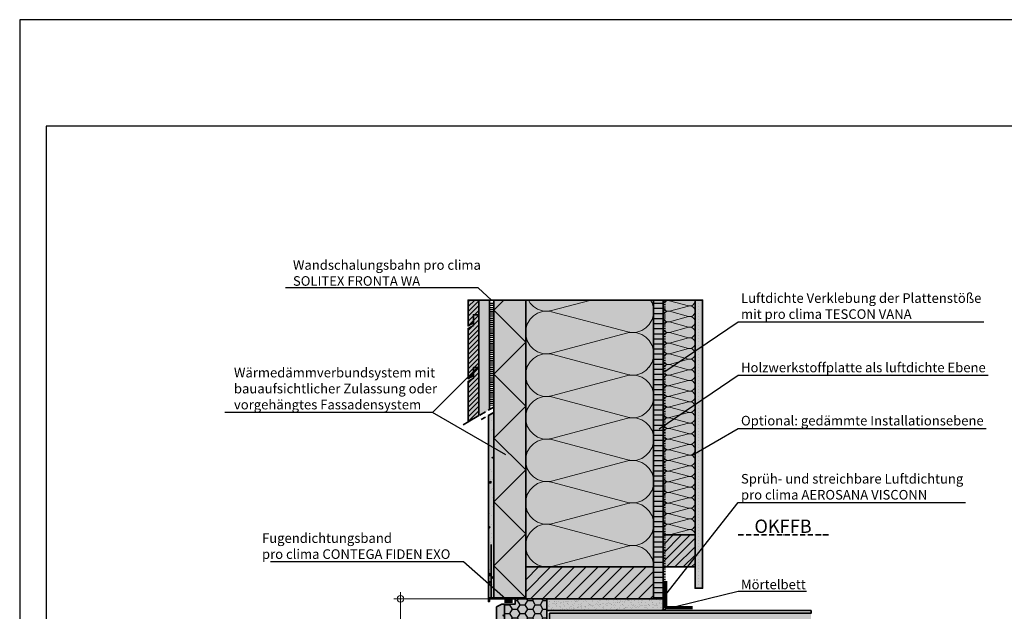
# Model space of a CAD drawing. Units: millimetres. Extents: x -5756 to 32375, y -5219 to 37211.
# Drawn here: x 9555 to 11404, y 5070 to 6181 of the extents above; entities that cross this region are included whole.
import ezdxf
from ezdxf import colors
from ezdxf.entities.mleader import LeaderData, LeaderLine
from ezdxf.math import Vec2, Vec3

# ---------------------------------------------------------------- set-up
doc = ezdxf.new("R2010")
doc.units = ezdxf.units.MM
doc.header["$PDMODE"] = 35
for name, pattern in [('ACAD_ISO03W100', [30, 12, -18]), ('ACAD_ISO10W100', [18, 12, -3, 0, -3]), ('pro_clima_Bahnen_eng', [4, 2, -2])]:
    doc.linetypes.add(name, pattern=pattern)
doc.layers.add('Ansichtsfenster', color=220, linetype='Continuous', plot=False)
for name, color, linetype, lineweight in [('Beschriftung', 112, 'Continuous', 18), ('Kontur 0.35', 7, 'Continuous', 35), ('pro clima Außendichtung', 40, 'pro_clima_Bahnen_eng', 100), ('pro clima Verbindungsmittel', 1, 'Continuous', 70), ('Schraffur', 134, 'Continuous', 25), ('Schriftfeld', 8, 'Continuous', 25), ('Strichpunkt', 80, 'ACAD_ISO10W100', 35), ('Verdeckt', 4, 'ACAD_ISO03W100', 18)]:
    doc.layers.add(name, color=color, linetype=linetype, lineweight=lineweight)
doc.layers.add('Schraffur farblich', color=71, linetype='Continuous')
doc.styles.get("Standard").update_dxf_attribs({"font": 'arial.ttf'})
doc.styles.add('Stil1', font='arial.ttf')
doc.dimstyles.new('pro clima 1-1', dxfattribs={"dimtxt": 1.8, "dimasz": 2.5, "dimexe": 12.5, "dimexo": 0.675, "dimgap": 2, "dimtad": 1, "dimtxsty": 'Standard', "dimblk": 'Kreis-Test', "dimblk1": 'ORIGIN', "dimblk2": 'OBLIQUE', "dimcen": 0.09, "dimclrd": 256, "dimclre": 256, "dimclrt": 256, "dimadec": 0, "dimazin": 0, "dimtfac": 1, "dimtmove": 0, "dimatfit": 3, "dimldrblk": 'OBLIQUE', "dimfxl": 1, "dimtfill": 1, "dimlwd": -1, "dimlwe": -1, "dimarcsym": 0})

# ---------------------------------------------------------------- blocks, each defined once
blk = doc.blocks.new('_None')
blk = doc.blocks.new('Kreis-Test')
at = {"layer": 'Beschriftung'}
blk.add_lwpolyline([(-2.5, 0), (5, 0)], dxfattribs=at)
blk.add_circle((0, 0), 2.5, dxfattribs=at)
blk = doc.blocks.new('*D36')
at = {"layer": 'Beschriftung', "transparency": 16777216}
for p, q in [((10434.5, 5093.4), (10257.7, 5093.4)), ((10270.2, 4923.9), (10270.2, 5090.9)), ((10449.5, 4921.4), (10257.7, 4921.4))]:
    blk.add_line(p, q, dxfattribs=at)
at = {"layer": 'DEFPOINTS', "color": 0, "transparency": 16777216}
for p in [(10270.2, 5093.4), (10435.2, 5093.4), (10450.2, 4921.4)]:
    blk.add_point(p, dxfattribs=at)
at = {"layer": 'Beschriftung', "transparency": 16777216, "xscale": 2.5, "yscale": 2.5, "zscale": 2.5}
for p, rotation in [((10270.2, 5093.4), 90), ((10270.2, 4921.4), 270)]:
    blk.add_blockref('Kreis-Test', p, dxfattribs=dict(at, rotation=rotation))
at = {"layer": 'Beschriftung', "transparency": 16777216, "insert": (10259, 5007.4), "char_height": 1.8, "attachment_point": 5, "rotation": 90, "bg_fill": 3, "box_fill_scale": 1.1, "bg_fill_color": 9, "bg_fill_true_color": 13158600, "bg_fill_transparency": 0}
blk.add_mtext('{\\H10x;≥ 15 cm}', dxfattribs=at)
blk = doc.blocks.new('_Oblique')
at = {"color": 0, "linetype": 'ByBlock', "lineweight": -2}
blk.add_line((-0.5, -0.5), (0.5, 0.5), dxfattribs=at)
blk = doc.blocks.new('_Origin')
at = {"color": 0, "linetype": 'ByBlock', "lineweight": -2}
blk.add_line((0, 0), (-1, 0), dxfattribs=at)
blk.add_circle((0, 0), 0.5, dxfattribs=at)

msp = doc.modelspace()

# ---------------------------------------------------------------- hatches: boundary and pattern name
at = {"layer": 'Schraffur', "transparency": 33554687}
h = msp.add_hatch(dxfattribs=at)
h.set_pattern_fill('ANSI31', color=256, scale=2)
h.set_pattern_definition([(45, (8165.001, 3023.6664), (-4.490128, 4.490128), [])])
h.paths.add_polyline_path([(10417.185, 5527.53926), (10407.185, 5527.53926), (10407.185, 5507.53926), (10397.185, 5501.76575), (10397.185, 5425.89237), (10417.185, 5437.43938)])
h.paths.add_polyline_path([(10417.185, 5626.76575), (10407.185, 5626.76575), (10407.185, 5611.76575), (10407.185, 5606.76575), (10397.185, 5600.99225), (10397.185, 5506.76575), (10407.185, 5512.53926), (10407.185, 5527.53926), (10417.185, 5527.53926)])
h.paths.add_polyline_path([(10417.185, 5654.26305), (10397.185, 5654.26305), (10397.185, 5605.99225), (10407.185, 5611.76575), (10407.185, 5626.76575), (10417.185, 5626.76575)])
at = {"layer": 'Schraffur', "lineweight": 20, "transparency": 33554687}
h = msp.add_hatch(dxfattribs=at)
h.set_pattern_fill('CWHATCHPATTERN_201', color=256, scale=24.000001, angle=90, style=0, pattern_type=2)
h.set_pattern_definition([(90, (10745.18, 5388.07), (-240, 7e-14), [10.713, -29.287]), (180, (10711.68, 5353.43), (8e-12, -80), [6.49, -233.51]), (180, (10545.185, 5393.43), (8e-12, -80), [6.49, -233.51]), (194.9325, (10696.605, 5432.476), (-239.99886, -80.0044), [147.831, -1094.103]), (165.0675, (10696.605, 5434.383), (239.99886, -80.0044), [147.831, -1094.103]), (105.255, (10745.185, 5398.787), (-2e-06, -80), [10.873, -901.267]), (254.745, (10745.185, 5388.073), (1e-05, -80), [10.873, -901.267]), (105.255, (10508.046, 5417.583), (-2e-06, -80), [10.873, -901.267]), (74.745, (10505.185, 5438.787), (-2e-06, 80), [10.873, -901.267]), (120.964, (10742.324, 5409.276), (5e-07, -80), [10.446, -456.03]), (239.036, (10742.324, 5377.524), (-6e-06, -80), [10.446, -456.03]), (120.964, (10513.42, 5408.626), (5e-07, -80), [10.446, -456.03]), (59.036, (10508.046, 5449.276), (5e-07, 80), [10.446, -456.03]), (135, (10736.95, 5418.234), (4e-12, -80), [8.883, -330.528]), (225, (10736.95, 5368.626), (1e-11, -80), [8.883, -330.528]), (135, (10519.7, 5402.345), (4e-12, -80), [8.883, -330.528]), (45, (10513.42, 5458.234), (4e-12, 80), [8.883, -330.528]), (146.31, (10730.67, 5424.515), (9e-06, -80), [9.317, -279.127]), (213.69, (10730.67, 5362.345), (-1e-05, -80), [9.317, -279.127]), (146.31, (10527.454, 5397.176), (9e-06, -80), [9.317, -279.127]), (33.69, (10519.7, 5464.515), (9e-06, 80), [9.317, -279.127]), (161.565, (10722.916, 5429.68), (4e-06, -80), [11.848, -241.134]), (198.435, (10722.916, 5357.18), (-4e-06, -80), [11.848, -241.134]), (161.565, (10538.694, 5393.43), (4e-06, -80), [11.848, -241.134]), (18.435, (10527.454, 5469.68), (4e-06, 80), [11.848, -241.134]), (173.66, (10705.185, 5353.43), (480, -80), [8.633, -715.798]), (186.34, (10705.185, 5433.43), (-480, -80), [8.633, -715.798]), (353.66, (10545.185, 5393.43), (-480, 80), [8.633, -715.798]), (6.34, (10545.185, 5393.43), (480, 80), [8.633, -715.798])])
h.paths.add_polyline_path([(10745.185, 5153.42986), (10745.185, 5654.26305), (10505.185, 5654.26305), (10505.185, 5153.42986)])
at = {"layer": 'Schraffur', "transparency": 33554687}
h = msp.add_hatch(dxfattribs=at)
h.set_pattern_fill('ANSI31', color=256, scale=3, angle=135)
h.set_pattern_definition([(180, (34140.5, -1162.003), (-9e-16, -9.525), [])])
h.paths.add_polyline_path([(10763.185, 5654.26305), (10745.185, 5654.26305), (10745.185, 5153.42986), (10745.185, 5093.42986), (10763.185, 5093.42986)])
at = {"layer": 'Schraffur', "lineweight": 20, "transparency": 33554687}
h = msp.add_hatch(dxfattribs=at)
h.set_pattern_fill('CWHATCHPATTERN_201', color=256, scale=6, angle=90, style=0, pattern_type=2)
h.set_pattern_definition([(90, (10823.185, 5272.09), (-60, 2e-14), [2.6784, -7.3216]), (180, (10814.808, 5263.43), (2e-12, -20), [1.6228, -58.3772]), (180, (10773.185, 5273.43), (2e-12, -20), [1.6228, -58.3772]), (194.9325, (10811.04, 5283.1915), (-59.999715, -20.001096), [36.9578, -273.5257]), (165.0675, (10811.04, 5283.6682), (59.999715, -20.001096), [36.9578, -273.5257]), (105.2551, (10823.185, 5274.769), (-5e-07, -20), [2.7182, -225.3169]), (254.7449, (10823.185, 5272.0907), (3e-06, -20), [2.7182, -225.3169]), (105.2551, (10763.9, 5279.468), (-5e-07, -20), [2.7182, -225.3169]), (74.7449, (10763.185, 5284.769), (-5e-07, 20), [2.7182, -225.3169]), (120.9638, (10822.47, 5277.392), (1e-07, -20), [2.6114, -114.0076]), (239.0362, (10822.47, 5269.453), (-1e-06, -20), [2.6114, -114.0076]), (120.9638, (10765.244, 5277.229), (1e-07, -20), [2.6114, -114.0076]), (59.0362, (10763.9, 5287.392), (1e-07, 20), [2.6114, -114.0076]), (135, (10821.126, 5279.631), (1e-12, -20), [2.2208, -82.632]), (225, (10821.126, 5267.229), (3e-12, -20), [2.2208, -82.632]), (135, (10766.814, 5275.659), (1e-12, -20), [2.2208, -82.632]), (45, (10765.244, 5289.631), (1e-12, 20), [2.2208, -82.632]), (146.31, (10819.556, 5281.201), (2e-06, -20), [2.3294, -69.7817]), (213.69, (10819.556, 5265.659), (-4e-06, -20), [2.3294, -69.7817]), (146.31, (10768.752, 5274.367), (2e-06, -20), [2.3294, -69.7817]), (33.69, (10766.814, 5291.201), (2e-06, 20), [2.3294, -69.7817]), (161.565, (10817.618, 5282.493), (1e-06, -20), [2.962, -60.2836]), (198.435, (10817.618, 5264.367), (-1e-06, -20), [2.962, -60.2836]), (161.565, (10771.562, 5273.43), (1e-06, -20), [2.962, -60.2836]), (18.435, (10768.752, 5292.493), (1e-06, 20), [2.962, -60.2836]), (173.6598, (10813.185, 5263.43), (120.00001, -20.00001), [2.1583, -178.9494]), (186.3402, (10813.185, 5283.43), (-120.00001, -20.00001), [2.1583, -178.9494]), (353.6598, (10773.185, 5273.43), (-120.00002, 19.99997), [2.1583, -178.9494]), (6.3402, (10773.185, 5273.43), (120.00001, 20.00001), [2.1583, -178.9494])])
h.paths.add_polyline_path([(10823.185, 5213.42986), (10823.185, 5654.26305), (10763.185, 5654.26305), (10763.185, 5213.42986)])
at = {"layer": 'Schraffur', "transparency": 33554687}
h = msp.add_hatch(dxfattribs=at)
h.set_pattern_fill('PUNKTE2', color=256, scale=6, pattern_type=2)
h.set_pattern_definition([(0, (34140.5004, -1162.003), (6, 6), [0, -6])])
h.paths.add_polyline_path([(10837.30698, 5654.26305), (10823.185, 5654.26305), (10823.185, 5213.42986), (10823.185, 5153.42986), (10823.185, 5113.42986), (10837.30698, 5113.42986)])
h = msp.add_hatch(dxfattribs=at)
h.set_pattern_fill('AR-CONC', color=256, scale=0.2)
h.set_pattern_definition([(50, (41457.943, -1162.003), (36.436934, -3.187817), [3.81, -41.91]), (355, (41457.943, -1162.003), (-7.048684, 38.21137), [3.048, -33.528117]), (100.45144, (41460.98, -1162.27), (29.38825, 35.02355), [3.238, -35.61805]), (46.1842, (41457.943, -1151.843), (54.21581, -8.408466), [5.715, -62.865]), (96.63556, (41462.46, -1152.544), (47.48083, 49.485225), [4.857, -53.42712]), (351.18415, (41457.943, -1151.843), (47.48083, 49.48522), [4.57199, -50.29195]), (21, (41463.023, -1154.383), (30.322878, -20.45304), [3.81, -41.91]), (326, (41463.023, -1154.383), (12.360406, 36.837593), [3.048, -33.528]), (71.45144, (41465.55, -1156.087), (42.683284, 16.384554), [3.238, -35.617988]), (37.5, (41457.943, -1162.003), (0.6177207, 16.911008), [0, -33.1216, 0, -34.036, 0, -33.655]), (7.5, (41457.943, -1162.003), (13.363933, 20.036115), [0, -19.4056, 0, -32.3596, 0, -12.827]), (327.5, (41446.615, -1162.003), (27.118119, -1.145749), [0, -12.7, 0, -39.624, 0, -52.578]), (317.5, (41441.535, -1162.003), (29.625836, 5.085298), [0, -16.51, 0, -26.3144, 0, -37.338])])
h.paths.add_polyline_path([(10445.185, 5443.60519), (10435.185, 5437.83168), (10435.185, 5095.42986), (10445.185, 5095.42986), (10445.185, 5105.35774)])
h = msp.add_hatch(dxfattribs=at)
h.set_pattern_fill('ANSI31', color=256, scale=3.5)
h.set_pattern_definition([(45, (34140.5, -1162.003), (-7.857724, 7.857724), [])])
h.paths.add_polyline_path([(10823.185, 5213.42986), (10763.185, 5213.42986), (10763.185, 5153.42986), (10823.185, 5153.42986)])
h = msp.add_hatch(dxfattribs=at)
h.set_pattern_fill('ANSI31', color=256, scale=5)
h.set_pattern_definition([(45, (34140.5, -1162.003), (-11.22532, 11.22532), [])])
h.paths.add_polyline_path([(10745.185, 5153.42986), (10505.185, 5153.42986), (10505.185, 5095.42986), (10505.185, 5093.42986), (10545.185, 5093.42986), (10745.185, 5093.42986)])
h = msp.add_hatch(dxfattribs=at)
h.set_pattern_fill('HONEY', color=256, scale=3)
h.set_pattern_definition([(0, (34140.5, -1162.003), (14.2875, 8.248892), [9.525, -19.05]), (120, (34140.5, -1162.003), (-14.2875, 8.248892), [9.525, -19.05]), (60, (34140.5, -1162.003), (3e-08, 16.497784), [-19.05, 9.525])])
h.paths.add_polyline_path([(10545.185, 5093.42986), (10485.185, 5093.42986), (10485.185, 5083.42986), (10465.185, 5083.42986), (10465.185, 4640.59668), (10545.185, 4640.59668)])
h.paths.add_polyline_path([(11041.20702, 4886.42986), (10950.185, 4886.42986), (10950.185, 4826.42986), (11041.20702, 4826.42986)])
h = msp.add_hatch(dxfattribs=at)
h.set_pattern_fill('AR-SAND', color=256, scale=0.2)
h.set_pattern_definition([(37.5, (34140.5, -1162.003), (-0.3200063, 9.7882647), [0, -7.7216, 0, -8.636, 0, -8.255]), (7.5, (34140.5, -1162.003), (8.990466, 14.336502), [0, -4.1656, 0, -6.9596, 0, -2.667]), (327.5, (34134.252, -1162.003), (15.8198474, 0.0287437), [0, -2.54, 0, -9.144, 0, -11.938]), (317.5, (34134.252, -1162.003), (15.271129, 4.4585865), [0, -1.27, 0, -5.9944, 0, -6.858])])
h.paths.add_polyline_path([(10763.185, 5093.42986), (10745.185, 5093.42986), (10545.185, 5093.42986), (10545.185, 5071.42986), (10763.185, 5071.42986)])
h = msp.add_hatch(dxfattribs=at)
h.set_pattern_fill('AR-CONC', color=256, scale=0.2)
h.set_pattern_definition([(50, (34140.5, -1162.003), (36.436934, -3.187817), [3.81, -41.91]), (355, (34140.5, -1162.003), (-7.048684, 38.21137), [3.048, -33.528117]), (100.45144, (34143.537, -1162.27), (29.38825, 35.02355), [3.238, -35.61805]), (46.1842, (34140.5, -1151.843), (54.21581, -8.408466), [5.715, -62.865]), (96.63556, (34145.02, -1152.544), (47.48083, 49.48522), [4.857, -53.42712]), (351.18415, (34140.5, -1151.843), (47.48083, 49.48522), [4.57199, -50.29195]), (21, (34145.58, -1154.383), (30.32288, -20.45304), [3.81, -41.91]), (326, (34145.58, -1154.383), (12.360406, 36.837593), [3.048, -33.528]), (71.45144, (34148.107, -1156.087), (42.683284, 16.384554), [3.238, -35.61799]), (37.5, (34140.5, -1162.003), (0.6177207, 16.911008), [0, -33.1216, 0, -34.036, 0, -33.655]), (7.5, (34140.5, -1162.003), (13.363933, 20.036115), [0, -19.4056, 0, -32.3596, 0, -12.827]), (327.5, (34129.172, -1162.003), (27.118119, -1.145749), [0, -12.7, 0, -39.624, 0, -52.578]), (317.5, (34124.092, -1162.003), (29.625836, 5.085298), [0, -16.51, 0, -26.3144, 0, -37.338])])
h.paths.add_polyline_path([(10465.185, 5083.42986), (10460.185, 5083.42986), (10450.185, 5078.42986), (10450.185, 4640.59668), (10465.185, 4640.59668)])
at = {"layer": 'Schraffur farblich', "true_color": 0xfaf0c8, "transparency": 33554687}
h = msp.add_hatch(color=254, dxfattribs=at)
h.dxf.hatch_style = 1
h.paths.add_polyline_path([(10437.185, 5654.26305), (10417.185, 5654.26305), (10417.185, 5626.76575), (10417.185, 5527.53926), (10417.185, 5437.43938), (10437.185, 5448.98638)])
h.paths.add_polyline_path([(10417.185, 5654.26305), (10397.185, 5654.26305), (10397.185, 5605.99225), (10407.185, 5611.76575), (10407.185, 5626.76575), (10417.185, 5626.76575)])
h.paths.add_polyline_path([(10417.185, 5626.76575), (10407.185, 5626.76575), (10407.185, 5611.76575), (10407.185, 5606.76575), (10397.185, 5600.99225), (10397.185, 5506.76575), (10407.185, 5512.53926), (10407.185, 5527.53926), (10417.185, 5527.53926)])
h.paths.add_polyline_path([(10417.185, 5527.53926), (10407.185, 5527.53926), (10407.185, 5512.53926), (10407.185, 5507.53926), (10397.185, 5501.76575), (10397.185, 5425.89237), (10417.185, 5437.43938)])
at = {"layer": 'Schraffur farblich', "true_color": 0xfaf0f0, "transparency": 33554687}
h = msp.add_hatch(color=7, dxfattribs=at)
h.dxf.hatch_style = 1
h.paths.add_polyline_path([(11516.47188, 5427.59933), (11829.67766, 5557.49576), (11879.13121, 5578.00572), (11850.93836, 5586.99975), (11438.82549, 5416.0834), (11467.01834, 5407.08937), (11491.74511, 5417.34435)])
h.paths.add_polyline_path([(11467.01834, 5407.08937), (11438.82549, 5416.0834), (11438.82796, 4842.62858), (11448.22557, 4839.63057), (11460.13426, 4835.83148), (11467.0208, 4833.63455), (11467.02065, 4868.56581)])
h.paths.add_polyline_path([(10505.185, 5654.26305), (10445.185, 5654.26305), (10445.185, 5095.42986), (10505.185, 5095.42986)])
at = {"layer": 'Schraffur farblich', "true_color": 0xfcfcfc, "transparency": 33554687}
h = msp.add_hatch(color=7, dxfattribs=at)
h.dxf.hatch_style = 1
h.paths.add_polyline_path([(10837.30698, 5654.26305), (10823.185, 5654.26305), (10823.185, 5213.42986), (10823.185, 5153.42986), (10823.185, 5113.42986), (10837.30698, 5113.42986)])
h.paths.add_polyline_path([(10465.185, 5083.42986), (10460.185, 5083.42986), (10450.185, 5078.42986), (10450.185, 4640.59668), (10465.185, 4640.59668)])
at = {"layer": 'Schraffur farblich', "true_color": 0xfaf0f0, "transparency": 33554687}
h = msp.add_hatch(color=7, dxfattribs=at)
h.dxf.hatch_style = 1
h.paths.add_polyline_path([(11041.20702, 4886.42986), (10950.185, 4886.42986), (10950.185, 4826.42986), (11041.20702, 4826.42986)])
h.paths.add_polyline_path([(10545.185, 5093.42986), (10485.185, 5093.42986), (10485.185, 5083.42986), (10465.185, 5083.42986), (10465.185, 4640.59668), (10545.185, 4640.59668)])
h.paths.add_polyline_path([(10745.185, 5654.26305), (10505.185, 5654.26305), (10505.185, 5153.42986), (10745.185, 5153.42986)])
h.paths.add_polyline_path([(10823.185, 5654.26305), (10763.185, 5654.26305), (10763.185, 5213.42986), (10823.185, 5213.42986)])
at = {"layer": 'Schraffur farblich', "true_color": 0xfaf0c8, "transparency": 33554687}
h = msp.add_hatch(color=254, dxfattribs=at)
h.dxf.hatch_style = 1
h.paths.add_polyline_path([(10745.185, 5153.42986), (10505.185, 5153.42986), (10505.185, 5095.42986), (10505.185, 5093.42986), (10545.185, 5093.42986), (10745.185, 5093.42986)])
h.paths.add_polyline_path([(10763.185, 5654.26305), (10745.185, 5654.26305), (10745.185, 5153.42986), (10745.185, 5093.42986), (10763.185, 5093.42986)])
h.paths.add_polyline_path([(10823.185, 5213.42986), (10763.185, 5213.42986), (10763.185, 5153.42986), (10823.185, 5153.42986)])
at = {"layer": 'Schraffur farblich', "true_color": 0xfcfcfc, "transparency": 33554687}
h = msp.add_hatch(color=7, dxfattribs=at)
h.dxf.hatch_style = 1
h.paths.add_polyline_path([(10445.1863, 5443.60594), (10435.185, 5437.83168), (10435.185, 5095.42986), (10445.185, 5095.42986), (10445.185, 5105.35774)])
at = {"layer": 'Schraffur farblich', "true_color": 0xdcdcdc, "transparency": 33554687}
h = msp.add_hatch(color=254, dxfattribs=at)
h.dxf.hatch_style = 1
h.paths.add_polyline_path([(10175.185, 4754.10936), (10165.185, 4771.42986), (10155.185, 4771.42986), (10155.185, 4749.07869), (10095.185, 4749.07869), (10095.185, 4771.42986), (10085.185, 4771.42986), (10075.185, 4754.10936), (10075.185, 4704.10936), (10175.185, 4704.10936)])
h.paths.add_polyline_path([(10155.185, 4921.42986), (10095.185, 4921.42986), (10095.185, 4749.07869), (10155.185, 4749.07869)])
h.paths.add_polyline_path([(11041.20702, 5066.42986), (10550.185, 5066.42986), (10550.185, 4886.42986), (11041.20702, 4886.42986)])
h.paths.add_polyline_path([(10950.185, 4886.42986), (10550.185, 4886.42986), (10550.185, 4640.59668), (10950.185, 4640.59668)])
h.paths.add_polyline_path([(10763.185, 5093.42986), (10745.185, 5093.42986), (10545.185, 5093.42986), (10545.185, 5071.42986), (10763.185, 5071.42986)])

# ---------------------------------------------------------------- linework, layer by layer
at = {"layer": 'Kontur 0.35'}
for points in [[(10407.185, 5611.76575), (10397.185, 5605.99225), (10397.185, 5654.26305), (10417.185, 5654.26305), (10417.185, 5626.76575), (10407.185, 5626.76575)], [(10407.185, 5512.53926), (10397.185, 5506.76575), (10397.185, 5600.99225), (10407.185, 5606.76575), (10407.185, 5626.76575), (10417.185, 5626.76575), (10417.185, 5527.53926), (10407.185, 5527.53926)], [(10397.185, 5425.89237), (10397.185, 5501.76575), (10407.185, 5507.53926), (10407.185, 5527.53926), (10417.185, 5527.53926), (10417.185, 5437.43938)], [(10437.185, 5093.42986), (10505.185, 5093.42986), (10505.185, 5095.42986), (10435.185, 5095.42986), (10435.185, 5088.42986), (10437.185, 5088.42986)], [(10465.185, 5083.42986), (10460.185, 5083.42986), (10450.185, 5078.42986), (10450.185, 4640.59668), (10465.185, 4640.59668)]]:
    msp.add_lwpolyline(points, close=True, dxfattribs=at)
for points in [[(10437.185, 5654.26305), (10417.185, 5654.26305), (10417.185, 5437.43938)], [(10445.185, 5654.26305), (10437.185, 5654.26305), (10437.185, 5448.98638)], [(10445.185, 5654.26305), (10505.185, 5654.26305), (10505.185, 5095.42986), (10445.185, 5095.42986), (10445.185, 5654.26305)], [(10745.185, 5654.26305), (10745.185, 5153.42986), (10505.185, 5153.42986), (10505.185, 5654.26305), (10745.185, 5654.26305)], [(10745.185, 5654.26305), (10763.185, 5654.26305), (10763.185, 5093.42986), (10745.185, 5093.42986), (10745.185, 5654.26305)], [(10763.185, 5213.42986), (10763.185, 5654.26305), (10823.185, 5654.26305), (10823.185, 5213.42986), (10763.185, 5213.42986)], [(10823.185, 5654.26305), (10837.30698, 5654.26305), (10837.30698, 5113.42986), (10823.185, 5113.42986), (10823.185, 5654.26305)], [(10435.185, 5437.83168), (10445.185, 5443.60519), (10445.185, 5095.42986), (10435.185, 5095.42986), (10435.185, 5437.83168)], [(10763.185, 5153.42986), (10763.185, 5213.42986), (10823.185, 5213.42986), (10823.185, 5153.42986), (10763.185, 5153.42986)], [(10440.185, 5095.42986), (10440.185, 5195.42986)], [(10745.185, 5093.42986), (10505.185, 5093.42986), (10505.185, 5153.42986), (10745.185, 5153.42986), (10745.185, 5093.42986)], [(10465.185, 4640.59668), (10465.185, 5083.42986), (10485.185, 5083.42986), (10485.185, 5093.42986), (10545.185, 5093.42986), (10545.185, 4640.59668), (10465.185, 4640.59668)], [(10763.185, 5093.42986), (10763.185, 5071.42986), (10545.185, 5071.42986), (10545.185, 5093.42986), (10763.185, 5093.42986)], [(10545.185, 5071.42986), (11041.20702, 5071.42986), (11041.20702, 5066.42986), (10550.185, 5066.42986), (10550.185, 4640.59668), (10545.185, 4640.59668), (10545.185, 4866.42986), (10545.185, 5071.42986)]]:
    msp.add_lwpolyline(points, dxfattribs=at)
at = {"layer": 'Kontur 0.35', "ltscale": 0.12, "flags": 128}
msp.add_lwpolyline([(10445.185, 5095.35774), (10445.185, 5105.35774)], dxfattribs=at)
at = {"layer": 'pro clima Außendichtung'}
msp.add_lwpolyline([(10441.185, 5649.26305), (10441.185, 5456.29579)], dxfattribs=at)
at = {"layer": 'pro clima Verbindungsmittel'}
for points in [[(10818.185, 5076.42986), (10768.185, 5076.42986), (10768.185, 5126.42986)], [(10480.185, 5088.42986), (10465.185, 5088.42986)]]:
    msp.add_lwpolyline(points, dxfattribs=at)
at = {"layer": 'Schraffur'}
msp.add_lwpolyline([(10505.185, 5095.42986), (10445.185, 5155.42986), (10505.185, 5215.42986), (10445.185, 5275.42986), (10505.185, 5335.42986), (10445.185, 5395.42986), (10505.185, 5455.42986), (10445.185, 5515.42986), (10505.185, 5575.42986), (10445.185, 5635.42986), (10464.01818, 5654.26305)], dxfattribs=at)
at = {"layer": 'Schriftfeld'}
msp.add_lwpolyline([(9605.185, 4180.59668), (12475.185, 4180.59668), (12475.185, 5980.59668), (9605.185, 5980.59668)], close=True, dxfattribs=at)
at = {"layer": 'Strichpunkt'}
for points in [[(10445.1863, 5453.60594), (10386.26603, 5419.5883)], [(10445.1863, 5443.60594), (10421.52604, 5429.94568)]]:
    msp.add_lwpolyline(points, dxfattribs=at)
at = {"layer": 'Strichpunkt', "ltscale": 0.8}
msp.add_lwpolyline([(10904.46416, 5213.42986), (11075.6108, 5213.42986)], dxfattribs=at)
at = {"layer": 'Verdeckt', "color": 1, "lineweight": 35, "ltscale": 0.1}
msp.add_lwpolyline([(10766.685, 5093.42986), (10766.685, 5654.26305)], dxfattribs=at)

# ---------------------------------------------------------------- texts
at = {"layer": 'Beschriftung', "insert": (10934.71937, 5242.34824), "char_height": 25, "attachment_point": 1, "style": 'Stil1'}
msp.add_mtext_dynamic_manual_height_columns('OKFFB', width=199.7447837, gutter_width=125, heights=[0], dxfattribs=at)

# ---------------------------------------------------------------- leaders
at = {"layer": 'Beschriftung'}
ml = msp.add_multileader_mtext('Standard', dxfattribs=at)
ml.set_content('{\\fArial|b0|i0|c0|p18;Wandschalungsbahn pro clima\\PSOLITEX FRONTA WA}', color=256)
ml.set_leader_properties()
ml.set_arrow_properties(name='NONE')
ml.build(insert=Vec2(0, 0))
ml.multileader.update_dxf_attribs({"has_dogleg": 0, "text_left_attachment_type": 5, "text_right_attachment_type": 5, "text_bottom_attachment_type": 10, "arrow_head_size": 25})
ctx = ml.context
ctx.base_point, ctx.char_height, ctx.arrow_head_size, ctx.landing_gap_size, ctx.plane_origin = Vec3(10063.21835, 5677.2837), 18, 25, 5, Vec3(10497.84331, 5619.56493)
ctx.left_attachment, ctx.right_attachment, ctx.top_attachment = 5, 5, 10
notes = []
notes.append((ctx, [(0, (1, 1, 0), (10495.6972, 5677.2837), (-1, 0), 80, [(0, [(10441.185, 5654.23846)], 0, [])])]))
ctx.mtext.insert, ctx.mtext.flow_direction = Vec3(10068.21835, 5729.20293), 5
ml = msp.add_multileader_mtext('Standard', dxfattribs=at)
ml.set_content('{\\fArial|b0|i0|c0|p18;Luftdichte Verklebung der Plattenstöße\\Pmit pro clima TESCON VANA}', color=256)
ml.set_leader_properties()
ml.set_arrow_properties(name='NONE')
ml.build(insert=Vec2(0, 0))
ml.multileader.update_dxf_attribs({"has_dogleg": 0, "text_left_attachment_type": 5, "text_right_attachment_type": 5, "text_bottom_attachment_type": 10, "arrow_head_size": 25})
ctx = ml.context
ctx.base_point, ctx.char_height, ctx.arrow_head_size, ctx.landing_gap_size, ctx.plane_origin = Vec3(10904.46416, 5613.42986), 18, 25, 5, Vec3(10817.86162, 5563.42986)
ctx.left_attachment, ctx.right_attachment, ctx.top_attachment = 5, 5, 10
notes.append((ctx, [(0, (1, 1, 0), (10824.46416, 5613.42986), (1, 0), 80, [(0, [(10766.185, 5520.12336)], 0, [])])]))
ctx.mtext.insert, ctx.mtext.flow_direction = Vec3(10909.46416, 5667.05333), 5
ml = msp.add_multileader_mtext('Standard', dxfattribs=at)
ml.set_content('{\\fArial|b0|i0|c0|p18;Wärmedämmverbundsystem mit\\Pbauaufsichtlicher Zulassung oder\\Pvorgehängtes Fassadensystem}', color=256)
ml.set_leader_properties()
ml.set_arrow_properties(name='NONE')
ml.build(insert=Vec2(0, 0))
ml.multileader.update_dxf_attribs({"has_dogleg": 0, "text_left_attachment_type": 5, "text_right_attachment_type": 5, "text_bottom_attachment_type": 10, "arrow_head_size": 25})
ctx = ml.context
ctx.base_point, ctx.char_height, ctx.arrow_head_size, ctx.landing_gap_size, ctx.plane_origin = Vec3(9952.46328, 5443.35535), 18, 25, 5, Vec3(10416.78888, 5393.35535)
ctx.left_attachment, ctx.right_attachment, ctx.top_attachment = 5, 5, 10
notes.append((ctx, [(0, (1, 1, 0), (10410.18634, 5443.35535), (-1, 0), 80, [(0, [(10468.18899, 5363.67948)], 0, []), (1, [(10417.185, 5530.35402)], 0, [])])]))
ctx.mtext.insert, ctx.mtext.flow_direction = Vec3(9957.46328, 5527.17527), 5
ml = msp.add_multileader_mtext('Standard', dxfattribs=at)
ml.set_content('{\\fArial|b0|i0|c0|p18;Holzwerkstoffplatte als luftdichte Ebene}', color=256)
ml.set_leader_properties()
ml.set_arrow_properties(name='NONE')
ml.build(insert=Vec2(0, 0))
ml.multileader.update_dxf_attribs({"has_dogleg": 0, "text_left_attachment_type": 5, "text_right_attachment_type": 5, "text_bottom_attachment_type": 10, "arrow_head_size": 25})
ctx = ml.context
ctx.base_point, ctx.char_height, ctx.arrow_head_size, ctx.landing_gap_size, ctx.plane_origin = Vec3(10904.46416, 5513.42986), 18, 25, 5, Vec3(10817.86162, 5463.42986)
ctx.left_attachment, ctx.right_attachment, ctx.top_attachment = 5, 5, 10
notes.append((ctx, [(0, (1, 1, 0), (10824.46416, 5513.42986), (1, 0), 80, [(0, [(10755.59193, 5412.97548)], 0, [])])]))
ctx.mtext.insert, ctx.mtext.flow_direction = Vec3(10909.46416, 5536.73409), 5
ml = msp.add_multileader_mtext('Standard', dxfattribs=at)
ml.set_content('{\\fArial|b0|i0|c0|p18;Optional: gedämmte Installationsebene}', color=256)
ml.set_leader_properties()
ml.set_arrow_properties(name='NONE')
ml.build(insert=Vec2(0, 0))
ml.multileader.update_dxf_attribs({"has_dogleg": 0, "text_left_attachment_type": 5, "text_right_attachment_type": 5, "text_bottom_attachment_type": 10, "arrow_head_size": 25})
ctx = ml.context
ctx.base_point, ctx.char_height, ctx.arrow_head_size, ctx.landing_gap_size, ctx.plane_origin = Vec3(10904.46416, 5413.42986), 18, 25, 5, Vec3(10817.86162, 5363.42986)
ctx.left_attachment, ctx.right_attachment, ctx.top_attachment = 5, 5, 10
notes.append((ctx, [(0, (1, 1, 0), (10824.46416, 5413.42986), (1, 0), 80, [(0, [(10817.86162, 5363.42986)], 0, [])])]))
ctx.mtext.insert, ctx.mtext.flow_direction = Vec3(10909.46416, 5437.04105), 5
ml = msp.add_multileader_mtext('Standard', dxfattribs=at)
ml.set_content('{\\fArial|b0|i0|c0|p18;Sprüh- und streichbare Luftdichtung\\Ppro clima AEROSANA VISCONN}', color=256)
ml.set_leader_properties()
ml.set_arrow_properties(name='NONE')
ml.build(insert=Vec2(0, 0))
ml.multileader.update_dxf_attribs({"has_dogleg": 0, "text_left_attachment_type": 5, "text_right_attachment_type": 5, "text_bottom_attachment_type": 10, "arrow_head_size": 25})
ctx = ml.context
ctx.base_point, ctx.char_height, ctx.arrow_head_size, ctx.landing_gap_size, ctx.plane_origin = Vec3(10904.46416, 5274.29675), 18, 25, 5, Vec3(10776.58246, 5191.42986)
ctx.left_attachment, ctx.right_attachment, ctx.top_attachment = 5, 5, 10
notes.append((ctx, [(0, (1, 1, 0), (10824.46416, 5274.29675), (1, 0), 80, [(0, [(10768.185, 5101.42986)], 0, [])])]))
ctx.mtext.insert, ctx.mtext.flow_direction = Vec3(10909.46416, 5327.92021), 5
ml = msp.add_multileader_mtext('Standard', dxfattribs=at)
ml.set_content('{\\fArial|b0|i0|c0|p18;Fugendichtungsband\\fTimes New Roman|b0|i0|c0|p18;\\P\\pq*;\\fArial|b0|i0|c0|p18;pro clima CONTEGA FIDEN EXO}', color=256)
ml.set_leader_properties()
ml.set_arrow_properties(name='NONE')
ml.build(insert=Vec2(0, 0))
ml.multileader.update_dxf_attribs({"has_dogleg": 0, "text_left_attachment_type": 5, "text_right_attachment_type": 5, "text_bottom_attachment_type": 10, "arrow_head_size": 25})
ctx = ml.context
ctx.base_point, ctx.char_height, ctx.arrow_head_size, ctx.landing_gap_size, ctx.plane_origin = Vec3(10005.12092, 5163.22499), 18, 25, 5, Vec3(10474.78758, 5113.22499)
ctx.left_attachment, ctx.right_attachment, ctx.top_attachment = 5, 5, 10
notes.append((ctx, [(0, (1, 1, 0), (10468.18504, 5163.22499), (-1, 0), 80, [(0, [(10472.685, 5088.42986)], 0, [])])]))
ctx.mtext.insert, ctx.mtext.flow_direction = Vec3(10010.12092, 5216.5415), 5
ml = msp.add_multileader_mtext('Standard', dxfattribs=at)
ml.set_content('{\\fArial|b0|i0|c0|p18;Mörtelbett}', color=256)
ml.set_leader_properties()
ml.set_arrow_properties(name='NONE')
ml.build(insert=Vec2(0, 0))
ml.multileader.update_dxf_attribs({"has_dogleg": 0, "text_left_attachment_type": 5, "text_right_attachment_type": 5, "text_bottom_attachment_type": 10, "arrow_head_size": 25})
ctx = ml.context
ctx.base_point, ctx.char_height, ctx.arrow_head_size, ctx.landing_gap_size, ctx.plane_origin = Vec3(10904.46416, 5107.82272), 18, 25, 5, Vec3(10776.58246, 5091.42986)
ctx.left_attachment, ctx.right_attachment, ctx.top_attachment = 5, 5, 10
notes.append((ctx, [(0, (1, 1, 0), (10824.46416, 5107.82272), (1, 0), 80, [(0, [(10761.0811, 5072.99299)], 0, [])])]))
ctx.mtext.insert, ctx.mtext.flow_direction = Vec3(10909.46416, 5129.53322), 5
for ctx, leaders in notes:
    for number, flags, end, landing, length, lines in leaders:
        leader = LeaderData()
        leader.index, (leader.has_last_leader_line, leader.has_dogleg_vector, leader.attachment_direction) = number, flags
        leader.last_leader_point, leader.dogleg_vector, leader.dogleg_length = Vec3(end), Vec3(landing), length
        for number, points, colour, breaks in lines:
            line = LeaderLine()
            line.index, line.vertices, line.color, line.breaks = number, Vec3.list(points), colors.encode_raw_color(colour), breaks
            leader.lines.append(line)
        ctx.leaders.append(leader)

# ---------------------------------------------------------------- next in the draw order: dimensions: what is measured, and where the dimension line sits
dim = msp.add_linear_dim(base=(10270.18504, 5093.42986), p1=(10450.185, 4921.42986), p2=(10435.185, 5093.42986), angle=90, text='{\\H10x;≥ 15 cm}', dimstyle='pro clima 1-1', override={"dimlfac": -9.999998}, dxfattribs=at)
dim.commit()
dim.dimension.update_dxf_attribs({"geometry": '*D36', "text_midpoint": (10258.99472, 5007.42986)})

# ---------------------------------------------------------------- next in the draw order: linework, layer by layer
at = {"layer": 'Ansichtsfenster'}
msp.add_lwpolyline([(9555.185, 4080.59668), (12525.185, 4080.59668), (12525.185, 6180.59668), (9555.185, 6180.59668)], close=True, dxfattribs=at)

doc.saveas('drawing.dxf')
